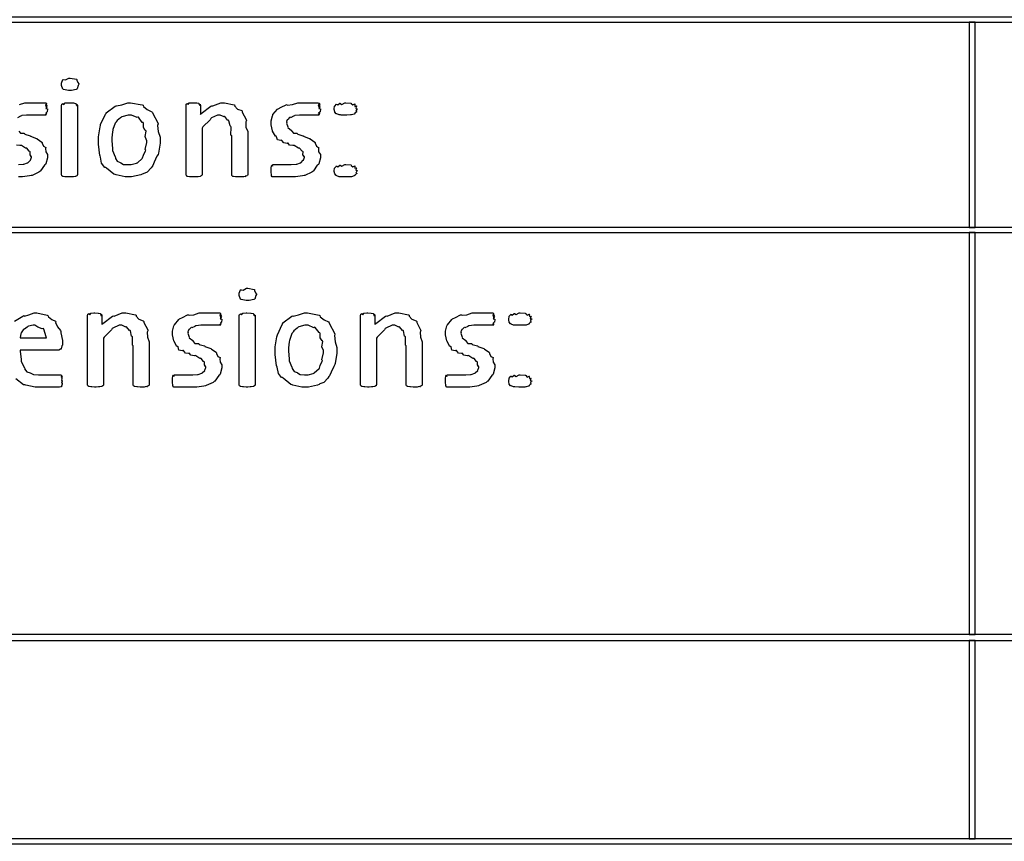
# Model space of a CAD drawing. Extents: x 0.53 to 7.97, y 0.34 to 9.17.
# Drawn here: x 1.49 to 2.6, y 3.85 to 4.77 of the extents above; entities that cross this region are included whole.
import ezdxf

# ---------------------------------------------------------------- set-up
doc = ezdxf.new("R2010")
doc.units = 0
doc.layers.get('0').update_dxf_attribs({"linetype": 'CONTINUOUS'})

msp = doc.modelspace()

# ---------------------------------------------------------------- linework, layer by layer
at = {"color": 0}
for points in [[(0.550022, 4.77083), (4.70335, 4.77083), (4.70335, 4.77669), (0.550022, 4.77669), (0.550022, 4.77083)], [(2.56332, 4.53999), (2.56999, 4.53999), (2.56999, 4.77083), (2.56332, 4.77083), (2.56332, 4.53999)], [(1.56044, 4.70107), (1.55994, 4.69982), (1.5586, 4.6959), (1.55826, 4.69564), (1.55761, 4.69526), (1.5524, 4.69412), (1.55067, 4.69412), (1.54889, 4.69412), (1.54318, 4.69521), (1.54286, 4.69542), (1.54238, 4.69558), (1.5409, 4.69971), (1.5409, 4.70107), (1.5409, 4.70242), (1.54254, 4.70628), (1.54286, 4.70649), (1.54292, 4.70628), (1.54563, 4.70606), (1.54938, 4.70801), (1.55067, 4.70801), (1.55078, 4.70801), (1.55794, 4.70676), (1.55826, 4.70649), (1.55826, 4.70562), (1.5594, 4.7029), (1.56044, 4.70156), (1.56044, 4.70107)], [(1.55892, 4.59928), (1.55871, 4.59912), (1.55854, 4.59831), (1.55849, 4.59819), (1.55811, 4.59804), (1.55712, 4.59744), (1.55697, 4.59733), (1.55664, 4.59728), (1.55464, 4.59694), (1.55436, 4.5969), (1.55322, 4.5969), (1.55062, 4.59668), (1.54981, 4.59668), (1.54872, 4.59668), (1.54574, 4.5969), (1.54546, 4.5969), (1.54476, 4.59694), (1.54281, 4.59733), (1.54264, 4.59733), (1.54232, 4.59739), (1.54139, 4.59814), (1.54135, 4.59819), (1.54135, 4.59819), (1.5409, 4.59901), (1.5409, 4.59928), (1.5409, 4.67763), (1.5409, 4.67763), (1.54124, 4.67844), (1.54135, 4.6785), (1.54135, 4.6785), (1.54249, 4.67936), (1.54264, 4.67936), (1.54264, 4.6791), (1.54362, 4.67811), (1.54514, 4.68001), (1.54546, 4.68001), (1.54546, 4.68001), (1.54872, 4.68024), (1.54981, 4.68024), (1.54981, 4.68024), (1.55404, 4.68007), (1.55436, 4.68001), (1.55436, 4.68001), (1.55681, 4.67947), (1.55697, 4.67936), (1.55697, 4.67888), (1.55757, 4.6774), (1.55849, 4.6785), (1.55849, 4.6785), (1.55838, 4.67806), (1.55832, 4.67654), (1.55892, 4.67763), (1.55892, 4.67763), (1.55892, 4.59928)], [(1.65207, 4.63921), (1.65207, 4.63493), (1.65007, 4.62337), (1.64968, 4.62207), (1.64844, 4.62001), (1.64546, 4.61339), (1.64372, 4.6096), (1.64296, 4.60861), (1.64187, 4.60682), (1.63737, 4.60211), (1.63297, 4.60026), (1.63189, 4.59972), (1.63015, 4.59896), (1.6199, 4.59668), (1.61649, 4.59668), (1.61274, 4.59668), (1.6026, 4.59907), (1.60151, 4.5995), (1.60004, 4.59978), (1.59158, 4.60667), (1.59088, 4.60753), (1.58968, 4.60753), (1.58615, 4.61208), (1.5849, 4.61914), (1.58458, 4.62033), (1.5841, 4.62082), (1.58262, 4.63351), (1.58262, 4.63769), (1.58262, 4.64193), (1.58442, 4.65332), (1.58479, 4.65462), (1.58496, 4.65576), (1.59056, 4.66737), (1.59131, 4.66829), (1.59131, 4.66906), (1.60129, 4.67649), (1.60238, 4.67697), (1.60297, 4.67665), (1.60889, 4.67806), (1.61572, 4.68024), (1.618, 4.68024), (1.61882, 4.68024), (1.63189, 4.6779), (1.63297, 4.6774), (1.63331, 4.676), (1.63758, 4.67253), (1.64268, 4.67008), (1.64339, 4.66917), (1.64367, 4.66808), (1.64953, 4.65767), (1.6499, 4.65636), (1.64925, 4.65479), (1.65001, 4.64779), (1.65207, 4.64139), (1.65207, 4.63921)], [(1.75071, 4.59928), (1.75071, 4.59901), (1.75032, 4.59831), (1.75028, 4.59819), (1.74968, 4.59814), (1.74794, 4.5976), (1.74875, 4.59733), (1.74875, 4.59733), (1.7481, 4.59728), (1.74642, 4.59694), (1.74615, 4.5969), (1.74507, 4.59685), (1.74263, 4.59668), (1.74181, 4.59668), (1.74067, 4.59668), (1.73753, 4.5969), (1.73725, 4.5969), (1.73693, 4.59694), (1.7346, 4.59733), (1.73443, 4.59733), (1.7341, 4.59733), (1.73318, 4.59814), (1.73313, 4.59819), (1.73301, 4.59819), (1.73269, 4.59901), (1.73269, 4.59928), (1.73269, 4.64312), (1.73188, 4.64382), (1.73193, 4.65289), (1.73182, 4.65354), (1.7309, 4.65414), (1.72949, 4.66004), (1.72922, 4.66049), (1.7284, 4.66032), (1.7251, 4.66461), (1.72467, 4.66482), (1.72428, 4.66433), (1.71983, 4.66635), (1.71838, 4.66635), (1.71679, 4.66635), (1.70979, 4.66331), (1.70904, 4.66265), (1.70828, 4.66118), (1.70014, 4.653), (1.69928, 4.65181), (1.69928, 4.59928), (1.69906, 4.59912), (1.69889, 4.59831), (1.69883, 4.59819), (1.69846, 4.59804), (1.69749, 4.59744), (1.69732, 4.59733), (1.697, 4.59728), (1.69499, 4.59694), (1.69472, 4.5969), (1.69358, 4.5969), (1.69097, 4.59668), (1.69015, 4.59668), (1.68907, 4.59668), (1.68608, 4.5969), (1.68582, 4.5969), (1.68511, 4.59694), (1.68317, 4.59733), (1.683, 4.59733), (1.68267, 4.59739), (1.68175, 4.59814), (1.68169, 4.59819), (1.68169, 4.59819), (1.68126, 4.59901), (1.68126, 4.59928), (1.68126, 4.67763), (1.68126, 4.67763), (1.68143, 4.67865), (1.68147, 4.67871), (1.68147, 4.67871), (1.68261, 4.67953), (1.68278, 4.67958), (1.68278, 4.67925), (1.68375, 4.67822), (1.68494, 4.68001), (1.68539, 4.68001), (1.68539, 4.68001), (1.68847, 4.68024), (1.68951, 4.68024), (1.68951, 4.68024), (1.69314, 4.68007), (1.69342, 4.68001), (1.69342, 4.68001), (1.69564, 4.67969), (1.69581, 4.67958), (1.69581, 4.6791), (1.69646, 4.67746), (1.6971, 4.67871), (1.6971, 4.67871), (1.69706, 4.67822), (1.69715, 4.67665), (1.69754, 4.67763), (1.69754, 4.67763), (1.69754, 4.66721), (1.6984, 4.66824), (1.70925, 4.67649), (1.71035, 4.67697), (1.71132, 4.67665), (1.72032, 4.68024), (1.72336, 4.68024), (1.72456, 4.68024), (1.73529, 4.67806), (1.73617, 4.67763), (1.736, 4.67671), (1.73921, 4.67318), (1.74408, 4.67144), (1.74462, 4.67068), (1.74451, 4.6696), (1.74897, 4.66129), (1.74918, 4.66026), (1.74843, 4.65875), (1.74875, 4.65283), (1.75071, 4.64785), (1.75071, 4.64615), (1.75071, 4.59928)], [(1.83257, 4.62099), (1.83257, 4.61838), (1.83074, 4.61133), (1.8304, 4.61057), (1.82904, 4.60986), (1.82476, 4.60351), (1.82411, 4.60297), (1.82297, 4.60194), (1.81511, 4.59853), (1.81413, 4.59819), (1.81239, 4.59782), (1.80442, 4.59668), (1.80176, 4.59668), (1.79975, 4.59668), (1.79519, 4.59668), (1.79372, 4.59668), (1.79204, 4.59668), (1.78825, 4.59668), (1.787, 4.59668), (1.78569, 4.59668), (1.78276, 4.59668), (1.78179, 4.59668), (1.78103, 4.59668), (1.77929, 4.59668), (1.77875, 4.59668), (1.77843, 4.59668), (1.7775, 4.59814), (1.77746, 4.59842), (1.77735, 4.59864), (1.77701, 4.60238), (1.77701, 4.60363), (1.77701, 4.60363), (1.77701, 4.60607), (1.77701, 4.60688), (1.77701, 4.60688), (1.7774, 4.60894), (1.77746, 4.60906), (1.77746, 4.60906), (1.77821, 4.61014), (1.77832, 4.61014), (1.77832, 4.60981), (1.77854, 4.60878), (1.77903, 4.61057), (1.77919, 4.61057), (1.77919, 4.61057), (1.78114, 4.61057), (1.78179, 4.61057), (1.78179, 4.61057), (1.78489, 4.61057), (1.78592, 4.61057), (1.78592, 4.61057), (1.79031, 4.61057), (1.79178, 4.61057), (1.79178, 4.61057), (1.79779, 4.61057), (1.79981, 4.61057), (1.79981, 4.61057), (1.80524, 4.61094), (1.80567, 4.611), (1.80604, 4.61111), (1.81011, 4.61257), (1.81044, 4.61274), (1.81044, 4.61274), (1.81326, 4.6155), (1.81347, 4.61578), (1.81347, 4.61578), (1.81456, 4.61887), (1.81456, 4.6199), (1.81429, 4.61985), (1.81287, 4.62175), (1.8131, 4.625), (1.81282, 4.62532), (1.8119, 4.62565), (1.80914, 4.62896), (1.80871, 4.62924), (1.80794, 4.62912), (1.80317, 4.63206), (1.80263, 4.63226), (1.80149, 4.632), (1.79775, 4.6326), (1.79628, 4.63465), (1.79568, 4.63488), (1.79497, 4.63444), (1.79156, 4.63514), (1.78928, 4.63786), (1.78874, 4.63813), (1.78788, 4.63769), (1.78418, 4.6384), (1.78331, 4.64204), (1.78288, 4.64247), (1.78196, 4.64264), (1.77881, 4.64822), (1.77854, 4.64876), (1.77854, 4.64876), (1.77701, 4.65543), (1.77701, 4.65767), (1.77701, 4.65983), (1.77865, 4.66569), (1.77897, 4.66635), (1.77914, 4.66704), (1.78418, 4.67301), (1.78483, 4.6735), (1.78483, 4.6735), (1.78842, 4.67529), (1.794, 4.678), (1.79503, 4.67828), (1.79568, 4.67763), (1.80106, 4.67822), (1.80707, 4.68024), (1.80914, 4.68024), (1.80935, 4.68024), (1.8144, 4.68024), (1.81608, 4.68024), (1.81608, 4.68024), (1.82081, 4.68024), (1.82237, 4.68024), (1.82254, 4.68024), (1.82596, 4.68024), (1.82715, 4.68024), (1.82715, 4.68024), (1.82943, 4.68024), (1.83018, 4.68024), (1.83018, 4.68024), (1.83143, 4.67969), (1.83149, 4.67958), (1.83106, 4.6791), (1.83024, 4.67719), (1.83214, 4.67806), (1.83214, 4.67806), (1.83165, 4.67763), (1.83062, 4.67578), (1.83236, 4.67611), (1.83236, 4.67611), (1.83182, 4.67567), (1.83078, 4.67361), (1.83257, 4.67339), (1.83257, 4.67329), (1.83257, 4.67247), (1.83236, 4.67031), (1.83236, 4.67003), (1.83182, 4.66982), (1.83051, 4.66835), (1.83192, 4.66786), (1.83192, 4.66786), (1.83137, 4.66775), (1.82992, 4.66689), (1.83106, 4.66656), (1.83106, 4.66656), (1.83083, 4.66656), (1.83035, 4.66635), (1.83018, 4.66635), (1.82958, 4.66635), (1.82824, 4.66635), (1.82781, 4.66635), (1.82676, 4.66635), (1.82443, 4.66635), (1.82368, 4.66635), (1.82286, 4.66635), (1.81907, 4.66635), (1.81782, 4.66635), (1.81619, 4.66635), (1.81168, 4.66635), (1.81022, 4.66635), (1.80908, 4.66635), (1.80376, 4.66581), (1.80328, 4.66569), (1.80231, 4.66499), (1.79893, 4.66342), (1.79829, 4.66422), (1.79829, 4.66417), (1.79769, 4.66347), (1.79574, 4.66151), (1.79546, 4.66162), (1.79546, 4.66157), (1.79514, 4.66097), (1.79422, 4.65901), (1.7946, 4.65869), (1.7946, 4.65853), (1.79428, 4.65744), (1.79585, 4.6531), (1.79611, 4.65267), (1.79596, 4.65229), (1.80003, 4.64908), (1.80046, 4.64876), (1.80029, 4.64828), (1.80219, 4.64594), (1.80599, 4.646), (1.80653, 4.64572), (1.80697, 4.64492), (1.81287, 4.64318), (1.81347, 4.6429), (1.81338, 4.64253), (1.82004, 4.64019), (1.82064, 4.63986), (1.82101, 4.63949), (1.82628, 4.63596), (1.82671, 4.63553), (1.82656, 4.6346), (1.82801, 4.63135), (1.83057, 4.63004), (1.83083, 4.62944), (1.83029, 4.62875), (1.83057, 4.625), (1.83257, 4.62201), (1.83257, 4.62099)], [(1.87408, 4.67329), (1.87349, 4.67279), (1.8724, 4.67063), (1.87343, 4.67008), (1.87343, 4.67003), (1.87283, 4.66976), (1.87125, 4.66835), (1.87147, 4.66786), (1.87147, 4.66786), (1.87044, 4.66758), (1.86778, 4.66667), (1.86735, 4.66656), (1.86649, 4.6665), (1.86242, 4.66635), (1.86106, 4.66635), (1.85975, 4.66635), (1.8559, 4.66639), (1.85504, 4.66656), (1.85476, 4.66656), (1.85379, 4.66661), (1.85107, 4.66775), (1.85086, 4.66786), (1.85032, 4.66786), (1.84879, 4.66982), (1.84868, 4.67003), (1.84868, 4.67003), (1.84825, 4.67247), (1.84825, 4.67329), (1.84825, 4.67329), (1.84858, 4.67632), (1.84868, 4.67654), (1.84868, 4.67654), (1.85058, 4.6786), (1.85086, 4.67871), (1.85086, 4.6785), (1.85221, 4.67785), (1.85433, 4.67979), (1.85476, 4.67979), (1.85471, 4.67958), (1.85667, 4.67844), (1.85992, 4.68024), (1.86106, 4.68024), (1.86106, 4.68024), (1.86692, 4.6799), (1.86735, 4.67979), (1.86735, 4.67931), (1.86897, 4.67774), (1.87121, 4.67888), (1.87147, 4.67871), (1.87121, 4.67822), (1.87153, 4.67617), (1.87337, 4.67665), (1.87343, 4.67654), (1.87299, 4.676), (1.87244, 4.67378), (1.87408, 4.67344), (1.87408, 4.67329)], [(1.6371, 4.63813), (1.63678, 4.63813), (1.63519, 4.64208), (1.63618, 4.64817), (1.63601, 4.64899), (1.63536, 4.64899), (1.63331, 4.6524), (1.63331, 4.65722), (1.63297, 4.65788), (1.63189, 4.6581), (1.62756, 4.66385), (1.6269, 4.66417), (1.62603, 4.66357), (1.61968, 4.66635), (1.61757, 4.66635), (1.6161, 4.66635), (1.6091, 4.66456), (1.60846, 4.66417), (1.60726, 4.66319), (1.60357, 4.66026), (1.60265, 4.65881), (1.60238, 4.65831), (1.60146, 4.65722), (1.5989, 4.65028), (1.59868, 4.64942), (1.59831, 4.64768), (1.5976, 4.64085), (1.5976, 4.63857), (1.5975, 4.63758), (1.59831, 4.62836), (1.59847, 4.6275), (1.59847, 4.62642), (1.60135, 4.61925), (1.60172, 4.6186), (1.60167, 4.61757), (1.60374, 4.61431), (1.60715, 4.61312), (1.60781, 4.61274), (1.60775, 4.61268), (1.61068, 4.61083), (1.61567, 4.61057), (1.61735, 4.61057), (1.61951, 4.61057), (1.62538, 4.61219), (1.62603, 4.61253), (1.62651, 4.61274), (1.63189, 4.61762), (1.63232, 4.61817), (1.63232, 4.61817), (1.63336, 4.62121), (1.63558, 4.62603), (1.63579, 4.62685), (1.63504, 4.62756), (1.6371, 4.63553), (1.6371, 4.63813)], [(1.87408, 4.60363), (1.87349, 4.60314), (1.8724, 4.60097), (1.87343, 4.60042), (1.87343, 4.60037), (1.87283, 4.6001), (1.87125, 4.59874), (1.87147, 4.59819), (1.87147, 4.59819), (1.87044, 4.59793), (1.86778, 4.597), (1.86735, 4.5969), (1.86649, 4.59685), (1.86242, 4.59668), (1.86106, 4.59668), (1.85949, 4.59668), (1.85514, 4.5969), (1.85476, 4.5969), (1.85379, 4.59694), (1.85107, 4.5981), (1.85086, 4.59819), (1.85038, 4.59825), (1.84879, 4.60015), (1.84868, 4.60037), (1.84868, 4.60037), (1.84825, 4.60281), (1.84825, 4.60363), (1.84825, 4.60363), (1.84858, 4.60667), (1.84868, 4.60688), (1.84868, 4.60688), (1.85058, 4.60894), (1.85086, 4.60906), (1.85086, 4.60889), (1.85221, 4.60824), (1.85433, 4.61014), (1.85476, 4.61014), (1.85471, 4.60992), (1.85667, 4.60878), (1.85992, 4.61057), (1.86106, 4.61057), (1.86106, 4.61057), (1.86692, 4.61025), (1.86735, 4.61014), (1.86735, 4.60965), (1.86897, 4.60807), (1.87121, 4.60921), (1.87147, 4.60906), (1.87121, 4.60856), (1.87153, 4.60656), (1.87337, 4.60699), (1.87343, 4.60688), (1.87299, 4.60639), (1.87244, 4.60417), (1.87408, 4.60379), (1.87408, 4.60363)], [(0.550022, 4.53418), (4.70335, 4.53418), (4.70335, 4.53999), (0.550022, 4.53999), (0.550022, 4.53418)], [(2.56332, 4.08165), (2.56999, 4.08165), (2.56999, 4.53418), (2.56332, 4.53418), (2.56332, 4.08165)], [(1.76053, 4.46442), (1.76004, 4.46317), (1.75868, 4.45925), (1.75836, 4.45899), (1.75771, 4.45861), (1.7525, 4.45747), (1.75076, 4.45747), (1.74897, 4.45747), (1.74328, 4.45856), (1.74294, 4.45876), (1.74246, 4.45893), (1.741, 4.46306), (1.741, 4.46442), (1.741, 4.46576), (1.74263, 4.46962), (1.74294, 4.46983), (1.743, 4.46962), (1.74571, 4.4694), (1.74946, 4.47136), (1.75076, 4.47136), (1.75088, 4.47136), (1.75803, 4.47011), (1.75836, 4.46983), (1.75836, 4.46897), (1.7595, 4.46625), (1.76053, 4.4649), (1.76053, 4.46442)], [(1.63976, 4.36263), (1.63976, 4.36236), (1.63938, 4.36165), (1.63932, 4.36154), (1.63872, 4.36149), (1.63699, 4.36094), (1.63781, 4.36068), (1.63781, 4.36068), (1.63715, 4.36062), (1.63547, 4.36029), (1.63519, 4.36025), (1.63411, 4.36019), (1.63167, 4.36003), (1.63086, 4.36003), (1.62972, 4.36003), (1.62657, 4.36025), (1.62631, 4.36025), (1.62597, 4.36029), (1.62364, 4.36068), (1.62349, 4.36068), (1.62315, 4.36068), (1.62224, 4.36149), (1.62218, 4.36154), (1.62207, 4.36154), (1.62175, 4.36236), (1.62175, 4.36263), (1.62175, 4.40647), (1.62093, 4.40717), (1.62099, 4.41624), (1.62088, 4.41689), (1.61996, 4.41749), (1.61854, 4.42339), (1.61828, 4.42383), (1.61746, 4.42367), (1.61415, 4.42796), (1.61372, 4.42817), (1.61333, 4.42768), (1.60889, 4.42969), (1.60742, 4.42969), (1.60585, 4.42969), (1.59885, 4.42665), (1.5981, 4.426), (1.59733, 4.42453), (1.58919, 4.41635), (1.58832, 4.41515), (1.58832, 4.36263), (1.58811, 4.36247), (1.58794, 4.36165), (1.58789, 4.36154), (1.58751, 4.36139), (1.58653, 4.36079), (1.58638, 4.36068), (1.58604, 4.36062), (1.58404, 4.36029), (1.58376, 4.36025), (1.58262, 4.36025), (1.58003, 4.36003), (1.57921, 4.36003), (1.57813, 4.36003), (1.57514, 4.36025), (1.57487, 4.36025), (1.57417, 4.36029), (1.57221, 4.36068), (1.57206, 4.36068), (1.57172, 4.36074), (1.57081, 4.36149), (1.57075, 4.36154), (1.57075, 4.36154), (1.57032, 4.36236), (1.57032, 4.36263), (1.57032, 4.44097), (1.57032, 4.44097), (1.57047, 4.442), (1.57053, 4.44206), (1.57053, 4.44206), (1.57167, 4.44287), (1.57183, 4.44293), (1.57183, 4.4426), (1.57281, 4.44157), (1.574, 4.44336), (1.57443, 4.44336), (1.57443, 4.44336), (1.57753, 4.44358), (1.57856, 4.44358), (1.57856, 4.44358), (1.58219, 4.44342), (1.58247, 4.44336), (1.58247, 4.44336), (1.58469, 4.44303), (1.58485, 4.44293), (1.58485, 4.44243), (1.5855, 4.44081), (1.58615, 4.44206), (1.58615, 4.44206), (1.5861, 4.44157), (1.58621, 4.44), (1.58658, 4.44097), (1.58658, 4.44097), (1.58658, 4.43056), (1.58746, 4.43158), (1.59831, 4.43983), (1.59939, 4.44032), (1.60037, 4.44), (1.60938, 4.44358), (1.61242, 4.44358), (1.61361, 4.44358), (1.62435, 4.4414), (1.62522, 4.44097), (1.62506, 4.44006), (1.62825, 4.43653), (1.63314, 4.43479), (1.63368, 4.43403), (1.63357, 4.43294), (1.63803, 4.42464), (1.63824, 4.42361), (1.63747, 4.4221), (1.63781, 4.41618), (1.63976, 4.41118), (1.63976, 4.4095), (1.63976, 4.36263)], [(1.72157, 4.38433), (1.72157, 4.38172), (1.71972, 4.37468), (1.7194, 4.37392), (1.71804, 4.37321), (1.71376, 4.36686), (1.71311, 4.36632), (1.71197, 4.36529), (1.7041, 4.36187), (1.70313, 4.36154), (1.70139, 4.36117), (1.69342, 4.36003), (1.69075, 4.36003), (1.68875, 4.36003), (1.68419, 4.36003), (1.68272, 4.36003), (1.68104, 4.36003), (1.67725, 4.36003), (1.676, 4.36003), (1.67469, 4.36003), (1.67176, 4.36003), (1.67079, 4.36003), (1.67003, 4.36003), (1.66829, 4.36003), (1.66775, 4.36003), (1.66743, 4.36003), (1.6665, 4.36149), (1.66644, 4.36176), (1.66635, 4.36199), (1.66601, 4.36572), (1.66601, 4.36697), (1.66601, 4.36697), (1.66601, 4.36942), (1.66601, 4.37022), (1.66601, 4.37022), (1.66639, 4.37229), (1.66644, 4.3724), (1.66644, 4.3724), (1.66721, 4.37349), (1.66732, 4.37349), (1.66732, 4.37315), (1.66754, 4.37213), (1.66803, 4.37392), (1.66818, 4.37392), (1.66818, 4.37392), (1.67014, 4.37392), (1.67079, 4.37392), (1.67079, 4.37392), (1.67389, 4.37392), (1.67492, 4.37392), (1.67492, 4.37392), (1.67931, 4.37392), (1.68078, 4.37392), (1.68078, 4.37392), (1.68679, 4.37392), (1.68881, 4.37392), (1.68881, 4.37392), (1.69422, 4.37429), (1.69467, 4.37435), (1.69504, 4.37446), (1.69911, 4.37592), (1.69943, 4.37608), (1.69943, 4.37608), (1.70226, 4.37885), (1.70247, 4.37912), (1.70247, 4.37912), (1.70356, 4.38222), (1.70356, 4.38325), (1.70329, 4.38319), (1.70188, 4.3851), (1.7021, 4.38835), (1.70182, 4.38867), (1.7009, 4.389), (1.69814, 4.39231), (1.69769, 4.39258), (1.69694, 4.39247), (1.69217, 4.3954), (1.69162, 4.39561), (1.69049, 4.39535), (1.68674, 4.39594), (1.68528, 4.398), (1.68468, 4.39822), (1.68397, 4.39779), (1.68056, 4.39849), (1.67828, 4.40121), (1.67774, 4.40147), (1.67686, 4.40104), (1.67318, 4.40175), (1.67231, 4.40539), (1.67188, 4.40582), (1.67096, 4.40597), (1.66781, 4.41157), (1.66754, 4.41211), (1.66754, 4.41211), (1.66601, 4.41878), (1.66601, 4.42101), (1.66601, 4.42318), (1.66764, 4.42904), (1.66797, 4.42969), (1.66813, 4.43039), (1.67318, 4.43636), (1.67383, 4.43685), (1.67383, 4.43685), (1.6774, 4.43864), (1.683, 4.44135), (1.68403, 4.44162), (1.68468, 4.44097), (1.69006, 4.44157), (1.69607, 4.44358), (1.69814, 4.44358), (1.69835, 4.44358), (1.7034, 4.44358), (1.70508, 4.44358), (1.70508, 4.44358), (1.70979, 4.44358), (1.71138, 4.44358), (1.71153, 4.44358), (1.71496, 4.44358), (1.71615, 4.44358), (1.71615, 4.44358), (1.71843, 4.44358), (1.71918, 4.44358), (1.71918, 4.44358), (1.72043, 4.44303), (1.72049, 4.44293), (1.72006, 4.44243), (1.71924, 4.44054), (1.72114, 4.4414), (1.72114, 4.4414), (1.72065, 4.44097), (1.71963, 4.43913), (1.72136, 4.43946), (1.72136, 4.43946), (1.72081, 4.43901), (1.71978, 4.43696), (1.72157, 4.43674), (1.72157, 4.43664), (1.72157, 4.43582), (1.72136, 4.43365), (1.72136, 4.43338), (1.72081, 4.43317), (1.71951, 4.43169), (1.72092, 4.43121), (1.72092, 4.43121), (1.72037, 4.4311), (1.71892, 4.43024), (1.72006, 4.4299), (1.72006, 4.4299), (1.71983, 4.4299), (1.71935, 4.42969), (1.71918, 4.42969), (1.71858, 4.42969), (1.71724, 4.42969), (1.71679, 4.42969), (1.71576, 4.42969), (1.71343, 4.42969), (1.71268, 4.42969), (1.71186, 4.42969), (1.70806, 4.42969), (1.70682, 4.42969), (1.70518, 4.42969), (1.70068, 4.42969), (1.69922, 4.42969), (1.69808, 4.42969), (1.69276, 4.42914), (1.69228, 4.42904), (1.69129, 4.42833), (1.68793, 4.42676), (1.68728, 4.42757), (1.68728, 4.42751), (1.68668, 4.42681), (1.68474, 4.42486), (1.68446, 4.42497), (1.68446, 4.42492), (1.68414, 4.42432), (1.68321, 4.42236), (1.6836, 4.42204), (1.6836, 4.42188), (1.68326, 4.42079), (1.68485, 4.41644), (1.68511, 4.41601), (1.68494, 4.41564), (1.68901, 4.41243), (1.68946, 4.41211), (1.68929, 4.41162), (1.69119, 4.40929), (1.69499, 4.40935), (1.69553, 4.40907), (1.69596, 4.40826), (1.70188, 4.40653), (1.70247, 4.40625), (1.70236, 4.40587), (1.70904, 4.40354), (1.70964, 4.40321), (1.71001, 4.40283), (1.71528, 4.39931), (1.71571, 4.39887), (1.71556, 4.39794), (1.71701, 4.39469), (1.71957, 4.39339), (1.71983, 4.39279), (1.71929, 4.39208), (1.71957, 4.38835), (1.72157, 4.38536), (1.72157, 4.38433)], [(1.759, 4.36263), (1.75879, 4.36247), (1.75863, 4.36165), (1.75857, 4.36154), (1.75819, 4.36139), (1.75722, 4.36079), (1.75706, 4.36068), (1.75672, 4.36062), (1.75472, 4.36029), (1.75444, 4.36025), (1.75331, 4.36025), (1.75071, 4.36003), (1.74989, 4.36003), (1.74881, 4.36003), (1.74582, 4.36025), (1.74556, 4.36025), (1.74485, 4.36029), (1.74289, 4.36068), (1.74274, 4.36068), (1.7424, 4.36074), (1.74149, 4.36149), (1.74143, 4.36154), (1.74143, 4.36154), (1.741, 4.36236), (1.741, 4.36263), (1.741, 4.44097), (1.741, 4.44097), (1.74132, 4.44179), (1.74143, 4.44185), (1.74143, 4.44185), (1.74257, 4.44271), (1.74274, 4.44271), (1.74274, 4.44243), (1.74371, 4.44146), (1.74522, 4.44336), (1.74556, 4.44336), (1.74556, 4.44336), (1.74881, 4.44358), (1.74989, 4.44358), (1.74989, 4.44358), (1.75412, 4.44342), (1.75444, 4.44336), (1.75444, 4.44336), (1.75689, 4.44282), (1.75706, 4.44271), (1.75706, 4.44222), (1.75765, 4.44075), (1.75857, 4.44185), (1.75857, 4.44185), (1.75846, 4.4414), (1.7584, 4.43989), (1.759, 4.44097), (1.759, 4.44097), (1.759, 4.36263)], [(1.85118, 4.40256), (1.85118, 4.39828), (1.84918, 4.38672), (1.84879, 4.38542), (1.84754, 4.38336), (1.84457, 4.37674), (1.84283, 4.37294), (1.84207, 4.37196), (1.84099, 4.37017), (1.83649, 4.36546), (1.83208, 4.36361), (1.831, 4.36307), (1.82926, 4.36231), (1.81901, 4.36003), (1.8156, 4.36003), (1.81185, 4.36003), (1.80171, 4.36242), (1.80063, 4.36285), (1.79915, 4.36312), (1.79069, 4.37001), (1.78999, 4.37088), (1.78879, 4.37088), (1.78526, 4.37543), (1.78401, 4.38249), (1.78369, 4.38368), (1.78321, 4.38417), (1.78174, 4.39686), (1.78174, 4.40104), (1.78174, 4.40528), (1.78353, 4.41667), (1.7839, 4.41797), (1.78407, 4.41911), (1.78965, 4.43072), (1.79042, 4.43164), (1.79042, 4.4324), (1.8004, 4.43983), (1.80149, 4.44032), (1.80208, 4.44), (1.808, 4.4414), (1.81483, 4.44358), (1.81711, 4.44358), (1.81793, 4.44358), (1.831, 4.44125), (1.83208, 4.44075), (1.83242, 4.43935), (1.83669, 4.43587), (1.84179, 4.43343), (1.8425, 4.43251), (1.84278, 4.43143), (1.84864, 4.42101), (1.84901, 4.41971), (1.84836, 4.41813), (1.84912, 4.41114), (1.85118, 4.40474), (1.85118, 4.40256)], [(1.94721, 4.36263), (1.94721, 4.36236), (1.94683, 4.36165), (1.94678, 4.36154), (1.94618, 4.36149), (1.94444, 4.36094), (1.94526, 4.36068), (1.94526, 4.36068), (1.94461, 4.36062), (1.94293, 4.36029), (1.94265, 4.36025), (1.94157, 4.36019), (1.93913, 4.36003), (1.93832, 4.36003), (1.93718, 4.36003), (1.93403, 4.36025), (1.93375, 4.36025), (1.93343, 4.36029), (1.9311, 4.36068), (1.93093, 4.36068), (1.93061, 4.36068), (1.92969, 4.36149), (1.92964, 4.36154), (1.92953, 4.36154), (1.92919, 4.36236), (1.92919, 4.36263), (1.92919, 4.40647), (1.92839, 4.40717), (1.92844, 4.41624), (1.92833, 4.41689), (1.9274, 4.41749), (1.926, 4.42339), (1.92572, 4.42383), (1.92492, 4.42367), (1.9216, 4.42796), (1.92117, 4.42817), (1.92079, 4.42768), (1.91635, 4.42969), (1.91488, 4.42969), (1.91331, 4.42969), (1.90631, 4.42665), (1.90554, 4.426), (1.90479, 4.42453), (1.89665, 4.41635), (1.89578, 4.41515), (1.89578, 4.36263), (1.89556, 4.36247), (1.8954, 4.36165), (1.89535, 4.36154), (1.89497, 4.36139), (1.89399, 4.36079), (1.89382, 4.36068), (1.8935, 4.36062), (1.8915, 4.36029), (1.89122, 4.36025), (1.89008, 4.36025), (1.88747, 4.36003), (1.88667, 4.36003), (1.88558, 4.36003), (1.8826, 4.36025), (1.88232, 4.36025), (1.88163, 4.36029), (1.87967, 4.36068), (1.8795, 4.36068), (1.87918, 4.36074), (1.87825, 4.36149), (1.87819, 4.36154), (1.87819, 4.36154), (1.87776, 4.36236), (1.87776, 4.36263), (1.87776, 4.44097), (1.87776, 4.44097), (1.87793, 4.442), (1.87799, 4.44206), (1.87799, 4.44206), (1.87912, 4.44287), (1.87929, 4.44293), (1.87929, 4.4426), (1.88026, 4.44157), (1.88146, 4.44336), (1.88189, 4.44336), (1.88189, 4.44336), (1.88499, 4.44358), (1.88601, 4.44358), (1.88601, 4.44358), (1.88965, 4.44342), (1.88992, 4.44336), (1.88992, 4.44336), (1.89214, 4.44303), (1.89231, 4.44293), (1.89231, 4.44243), (1.89296, 4.44081), (1.89361, 4.44206), (1.89361, 4.44206), (1.89356, 4.44157), (1.89367, 4.44), (1.89404, 4.44097), (1.89404, 4.44097), (1.89404, 4.43056), (1.89492, 4.43158), (1.90576, 4.43983), (1.90685, 4.44032), (1.90782, 4.44), (1.91683, 4.44358), (1.91986, 4.44358), (1.92106, 4.44358), (1.93181, 4.4414), (1.93267, 4.44097), (1.93251, 4.44006), (1.93571, 4.43653), (1.9406, 4.43479), (1.94114, 4.43403), (1.94103, 4.43294), (1.94547, 4.42464), (1.94569, 4.42361), (1.94493, 4.4221), (1.94526, 4.41618), (1.94721, 4.41118), (1.94721, 4.4095), (1.94721, 4.36263)], [(2.02903, 4.38433), (2.02903, 4.38172), (2.02718, 4.37468), (2.02686, 4.37392), (2.0255, 4.37321), (2.02121, 4.36686), (2.02056, 4.36632), (2.01942, 4.36529), (2.01156, 4.36187), (2.01058, 4.36154), (2.00885, 4.36117), (2.00088, 4.36003), (1.99821, 4.36003), (1.99621, 4.36003), (1.99164, 4.36003), (1.99018, 4.36003), (1.9885, 4.36003), (1.98469, 4.36003), (1.98346, 4.36003), (1.98215, 4.36003), (1.97922, 4.36003), (1.97825, 4.36003), (1.97749, 4.36003), (1.97575, 4.36003), (1.97521, 4.36003), (1.97487, 4.36003), (1.97396, 4.36149), (1.9739, 4.36176), (1.97379, 4.36199), (1.97347, 4.36572), (1.97347, 4.36697), (1.97347, 4.36697), (1.97347, 4.36942), (1.97347, 4.37022), (1.97347, 4.37022), (1.97385, 4.37229), (1.9739, 4.3724), (1.9739, 4.3724), (1.97467, 4.37349), (1.97478, 4.37349), (1.97478, 4.37315), (1.97499, 4.37213), (1.97547, 4.37392), (1.97564, 4.37392), (1.97564, 4.37392), (1.9776, 4.37392), (1.97825, 4.37392), (1.97825, 4.37392), (1.98133, 4.37392), (1.98236, 4.37392), (1.98236, 4.37392), (1.98676, 4.37392), (1.98822, 4.37392), (1.98822, 4.37392), (1.99425, 4.37392), (1.99625, 4.37392), (1.99625, 4.37392), (2.00168, 4.37429), (2.00211, 4.37435), (2.0025, 4.37446), (2.00657, 4.37592), (2.00689, 4.37608), (2.00689, 4.37608), (2.00971, 4.37885), (2.00993, 4.37912), (2.00993, 4.37912), (2.01101, 4.38222), (2.01101, 4.38325), (2.01074, 4.38319), (2.00933, 4.3851), (2.00956, 4.38835), (2.00928, 4.38867), (2.00836, 4.389), (2.00558, 4.39231), (2.00515, 4.39258), (2.00439, 4.39247), (1.99963, 4.3954), (1.99908, 4.39561), (1.99794, 4.39535), (1.99419, 4.39594), (1.99274, 4.398), (1.99214, 4.39822), (1.99143, 4.39779), (1.98801, 4.39849), (1.98574, 4.40121), (1.98519, 4.40147), (1.98432, 4.40104), (1.98062, 4.40175), (1.97976, 4.40539), (1.97933, 4.40582), (1.9784, 4.40597), (1.97526, 4.41157), (1.97499, 4.41211), (1.97499, 4.41211), (1.97347, 4.41878), (1.97347, 4.42101), (1.97347, 4.42318), (1.9751, 4.42904), (1.97542, 4.42969), (1.97558, 4.43039), (1.98062, 4.43636), (1.98128, 4.43685), (1.98128, 4.43685), (1.98486, 4.43864), (1.99046, 4.44135), (1.99149, 4.44162), (1.99214, 4.44097), (1.9975, 4.44157), (2.00353, 4.44358), (2.00558, 4.44358), (2.00581, 4.44358), (2.01085, 4.44358), (2.01253, 4.44358), (2.01253, 4.44358), (2.01725, 4.44358), (2.01882, 4.44358), (2.01899, 4.44358), (2.0224, 4.44358), (2.0236, 4.44358), (2.0236, 4.44358), (2.02588, 4.44358), (2.02664, 4.44358), (2.02664, 4.44358), (2.02789, 4.44303), (2.02794, 4.44293), (2.0275, 4.44243), (2.02669, 4.44054), (2.0286, 4.4414), (2.0286, 4.4414), (2.0281, 4.44097), (2.02707, 4.43913), (2.02881, 4.43946), (2.02881, 4.43946), (2.02826, 4.43901), (2.02724, 4.43696), (2.02903, 4.43674), (2.02903, 4.43664), (2.02903, 4.43582), (2.02881, 4.43365), (2.02881, 4.43338), (2.02826, 4.43317), (2.02696, 4.43169), (2.02838, 4.43121), (2.02838, 4.43121), (2.02783, 4.4311), (2.02636, 4.43024), (2.0275, 4.4299), (2.0275, 4.4299), (2.02729, 4.4299), (2.02681, 4.42969), (2.02664, 4.42969), (2.02604, 4.42969), (2.02468, 4.42969), (2.02425, 4.42969), (2.02322, 4.42969), (2.02089, 4.42969), (2.02013, 4.42969), (2.01932, 4.42969), (2.01551, 4.42969), (2.01426, 4.42969), (2.01264, 4.42969), (2.00814, 4.42969), (2.00667, 4.42969), (2.00553, 4.42969), (2.00022, 4.42914), (1.99972, 4.42904), (1.99875, 4.42833), (1.99539, 4.42676), (1.99474, 4.42757), (1.99474, 4.42751), (1.99414, 4.42681), (1.99219, 4.42486), (1.99192, 4.42497), (1.99192, 4.42492), (1.9916, 4.42432), (1.99067, 4.42236), (1.99104, 4.42204), (1.99104, 4.42188), (1.99072, 4.42079), (1.99229, 4.41644), (1.99257, 4.41601), (1.9924, 4.41564), (1.99647, 4.41243), (1.9969, 4.41211), (1.99675, 4.41162), (1.99864, 4.40929), (2.00244, 4.40935), (2.00299, 4.40907), (2.00342, 4.40826), (2.00933, 4.40653), (2.00993, 4.40625), (2.00982, 4.40587), (2.0165, 4.40354), (2.01708, 4.40321), (2.01747, 4.40283), (2.02274, 4.39931), (2.02317, 4.39887), (2.023, 4.39794), (2.02447, 4.39469), (2.02701, 4.39339), (2.02729, 4.39279), (2.02675, 4.39208), (2.02701, 4.38835), (2.02903, 4.38536), (2.02903, 4.38433)], [(2.07053, 4.43664), (2.06993, 4.43614), (2.06885, 4.43397), (2.06988, 4.43343), (2.06988, 4.43338), (2.06928, 4.43311), (2.06771, 4.43169), (2.06793, 4.43121), (2.06793, 4.43121), (2.06689, 4.43093), (2.06424, 4.43001), (2.06381, 4.4299), (2.06293, 4.42985), (2.05886, 4.42969), (2.05751, 4.42969), (2.05621, 4.42969), (2.05236, 4.42974), (2.05149, 4.4299), (2.05122, 4.4299), (2.05024, 4.42996), (2.04753, 4.4311), (2.04731, 4.43121), (2.04676, 4.43121), (2.04525, 4.43317), (2.04514, 4.43338), (2.04514, 4.43338), (2.04471, 4.43582), (2.04471, 4.43664), (2.04471, 4.43664), (2.04503, 4.43967), (2.04514, 4.43989), (2.04514, 4.43989), (2.04704, 4.44194), (2.04731, 4.44206), (2.04731, 4.44185), (2.04867, 4.44119), (2.05078, 4.44314), (2.05122, 4.44314), (2.05117, 4.44293), (2.05311, 4.44179), (2.05638, 4.44358), (2.05751, 4.44358), (2.05751, 4.44358), (2.06338, 4.44325), (2.06381, 4.44314), (2.06381, 4.44265), (2.06543, 4.44108), (2.06765, 4.44222), (2.06793, 4.44206), (2.06765, 4.44157), (2.06799, 4.43951), (2.06982, 4.44), (2.06988, 4.43989), (2.06944, 4.43935), (2.0689, 4.43712), (2.07053, 4.43679), (2.07053, 4.43664)], [(1.52403, 4.41558), (1.52382, 4.41672), (1.52115, 4.4254), (1.52056, 4.426), (1.5191, 4.42578), (1.51432, 4.42746), (1.51085, 4.42969), (1.50971, 4.42969), (1.5089, 4.42969), (1.50364, 4.4286), (1.50319, 4.42839), (1.50233, 4.42757), (1.49935, 4.42551), (1.49854, 4.42551), (1.49843, 4.42535), (1.49789, 4.42458), (1.49621, 4.42219), (1.49571, 4.42133), (1.49561, 4.42101), (1.49528, 4.42014), (1.49451, 4.41607), (1.49451, 4.41558), (1.52403, 4.41558)], [(1.83621, 4.40147), (1.83589, 4.40147), (1.83431, 4.40543), (1.83529, 4.41151), (1.83512, 4.41233), (1.83447, 4.41233), (1.83242, 4.41575), (1.83242, 4.42057), (1.83208, 4.42122), (1.831, 4.42144), (1.82667, 4.42719), (1.82601, 4.42751), (1.82514, 4.42692), (1.81879, 4.42969), (1.81668, 4.42969), (1.81521, 4.42969), (1.80821, 4.4279), (1.80757, 4.42751), (1.80638, 4.42654), (1.80268, 4.42361), (1.80176, 4.42215), (1.80149, 4.42165), (1.80057, 4.42057), (1.79801, 4.41363), (1.79779, 4.41276), (1.79742, 4.41103), (1.79671, 4.40419), (1.79671, 4.40192), (1.7966, 4.40093), (1.79742, 4.39171), (1.79758, 4.39085), (1.79758, 4.38976), (1.80046, 4.3826), (1.80083, 4.38194), (1.80078, 4.38092), (1.80285, 4.37765), (1.80626, 4.37646), (1.80692, 4.37608), (1.80686, 4.37603), (1.80979, 4.37418), (1.81478, 4.37392), (1.81646, 4.37392), (1.81862, 4.37392), (1.82449, 4.37554), (1.82514, 4.37587), (1.82563, 4.37608), (1.831, 4.38097), (1.83143, 4.38151), (1.83143, 4.38151), (1.83247, 4.38456), (1.83469, 4.38938), (1.8349, 4.39019), (1.83415, 4.3909), (1.83621, 4.39887), (1.83621, 4.40147)], [(2.07053, 4.36697), (2.06993, 4.36649), (2.06885, 4.36431), (2.06988, 4.36376), (2.06988, 4.36372), (2.06928, 4.36344), (2.06771, 4.36208), (2.06793, 4.36154), (2.06793, 4.36154), (2.06689, 4.36128), (2.06424, 4.36035), (2.06381, 4.36025), (2.06293, 4.36019), (2.05886, 4.36003), (2.05751, 4.36003), (2.05593, 4.36003), (2.0516, 4.36025), (2.05122, 4.36025), (2.05024, 4.36029), (2.04753, 4.36143), (2.04731, 4.36154), (2.04682, 4.3616), (2.04525, 4.3635), (2.04514, 4.36372), (2.04514, 4.36372), (2.04471, 4.36615), (2.04471, 4.36697), (2.04471, 4.36697), (2.04503, 4.37001), (2.04514, 4.37022), (2.04514, 4.37022), (2.04704, 4.37229), (2.04731, 4.3724), (2.04731, 4.37224), (2.04867, 4.37158), (2.05078, 4.37349), (2.05122, 4.37349), (2.05117, 4.37326), (2.05311, 4.37213), (2.05638, 4.37392), (2.05751, 4.37392), (2.05751, 4.37392), (2.06338, 4.37358), (2.06381, 4.37349), (2.06381, 4.37299), (2.06543, 4.37142), (2.06765, 4.37256), (2.06793, 4.3724), (2.06765, 4.3719), (2.06799, 4.3699), (2.06982, 4.37033), (2.06988, 4.37022), (2.06944, 4.36974), (2.0689, 4.36751), (2.07053, 4.36714), (2.07053, 4.36697)], [(0.550022, 4.07497), (4.70335, 4.07497), (4.70335, 4.08165), (0.550022, 4.08165), (0.550022, 4.07497)], [(2.56332, 3.85167), (2.56999, 3.85167), (2.56999, 4.07497), (2.56332, 4.07497), (2.56332, 3.85167)], [(0.550022, 3.84581), (4.70335, 3.84581), (4.70335, 3.85167), (0.550022, 3.85167), (0.550022, 3.84581)]]:
    msp.add_lwpolyline(points, close=True, dxfattribs=at)
for points in [[(1.49371, 4.67822), (1.49972, 4.68024), (1.50179, 4.68024), (1.50201, 4.68024), (1.50706, 4.68024), (1.50874, 4.68024), (1.50874, 4.68024), (1.51346, 4.68024), (1.51503, 4.68024), (1.51519, 4.68024), (1.51861, 4.68024), (1.51981, 4.68024), (1.51981, 4.68024), (1.52208, 4.68024), (1.52285, 4.68024), (1.52285, 4.68024), (1.52408, 4.67969), (1.52414, 4.67958), (1.52371, 4.6791), (1.52289, 4.67719), (1.52479, 4.67806), (1.52479, 4.67806), (1.52431, 4.67763), (1.52328, 4.67578), (1.52501, 4.67611), (1.52501, 4.67611), (1.52447, 4.67567), (1.52344, 4.67361), (1.52522, 4.67339), (1.52522, 4.67329), (1.52522, 4.67247), (1.52501, 4.67031), (1.52501, 4.67003), (1.52447, 4.66982), (1.52317, 4.66835), (1.52458, 4.66786), (1.52458, 4.66786), (1.52403, 4.66775), (1.52257, 4.66689), (1.52371, 4.66656), (1.52371, 4.66656), (1.52349, 4.66656), (1.523, 4.66635), (1.52285, 4.66635), (1.52225, 4.66635), (1.52089, 4.66635), (1.52046, 4.66635), (1.51942, 4.66635), (1.51708, 4.66635), (1.51633, 4.66635), (1.51551, 4.66635), (1.51172, 4.66635), (1.51047, 4.66635), (1.50885, 4.66635), (1.50435, 4.66635), (1.50288, 4.66635), (1.50174, 4.66635), (1.49642, 4.66581), (1.49593, 4.66569), (1.49496, 4.66499), (1.4916, 4.66342)], [(1.49294, 4.64828), (1.49485, 4.64594), (1.49864, 4.646), (1.49918, 4.64572), (1.49963, 4.64492), (1.50553, 4.64318), (1.50613, 4.6429), (1.50603, 4.64253), (1.51269, 4.64019), (1.51329, 4.63986), (1.51367, 4.63949), (1.51893, 4.63596), (1.51937, 4.63553), (1.51921, 4.6346), (1.52067, 4.63135), (1.52322, 4.63004), (1.52349, 4.62944), (1.52294, 4.62875), (1.52322, 4.625), (1.52522, 4.62201), (1.52522, 4.62099), (1.52522, 4.62099), (1.52522, 4.61838), (1.52339, 4.61133), (1.52306, 4.61057), (1.52171, 4.60986), (1.51742, 4.60351), (1.51676, 4.60297), (1.51563, 4.60194), (1.50776, 4.59853), (1.50678, 4.59819), (1.50504, 4.59782), (1.49707, 4.59668), (1.49442, 4.59668), (1.4924, 4.59668)], [(1.49246, 4.61057), (1.49789, 4.61094), (1.49832, 4.611), (1.49869, 4.61111), (1.50276, 4.61257), (1.5031, 4.61274), (1.5031, 4.61274), (1.50592, 4.6155), (1.50613, 4.61578), (1.50613, 4.61578), (1.50722, 4.61887), (1.50722, 4.6199), (1.50694, 4.61985), (1.50553, 4.62175), (1.50575, 4.625), (1.50549, 4.62532), (1.50456, 4.62565), (1.50179, 4.62896), (1.50136, 4.62924), (1.5006, 4.62912), (1.49582, 4.63206), (1.49528, 4.63226), (1.49414, 4.632), (1.4904, 4.6326)], [(1.48822, 4.43435), (1.49761, 4.44011), (1.49864, 4.44054), (1.49918, 4.44015), (1.50435, 4.44146), (1.51014, 4.44358), (1.5121, 4.44358), (1.51303, 4.44358), (1.52479, 4.44125), (1.52576, 4.44075), (1.52632, 4.4394), (1.53028, 4.43625), (1.53429, 4.43435), (1.53489, 4.4336), (1.5344, 4.43267), (1.53635, 4.42811), (1.53999, 4.42383), (1.54031, 4.42275), (1.54015, 4.42117), (1.54204, 4.4126), (1.54204, 4.40972), (1.54204, 4.40733), (1.54204, 4.40733), (1.54144, 4.40642), (1.54075, 4.40321), (1.54053, 4.403), (1.53982, 4.40267), (1.53803, 4.40169), (1.53749, 4.40169), (1.49451, 4.40169), (1.49442, 4.40067), (1.49539, 4.39106), (1.49561, 4.39019), (1.49561, 4.38917), (1.49908, 4.38217), (1.49951, 4.38151), (1.49946, 4.38053), (1.50185, 4.37733), (1.50575, 4.37619), (1.50646, 4.37587), (1.50646, 4.37587), (1.5096, 4.37418), (1.51519, 4.37392), (1.51708, 4.37392), (1.51926, 4.37392), (1.52414, 4.37392), (1.52576, 4.37392), (1.52746, 4.37392), (1.53119, 4.37392), (1.5325, 4.37392), (1.5325, 4.37392), (1.53592, 4.37392), (1.53706, 4.37392), (1.53776, 4.37392), (1.53933, 4.37392), (1.53988, 4.37392), (1.53988, 4.37392), (1.54085, 4.37358), (1.54096, 4.37349), (1.54081, 4.37304), (1.54058, 4.37142), (1.54161, 4.3724), (1.54161, 4.3724), (1.54135, 4.37185), (1.5409, 4.37007), (1.54183, 4.37044), (1.54183, 4.37044), (1.5415, 4.36985), (1.54112, 4.36768), (1.54204, 4.36735), (1.54204, 4.36719), (1.54172, 4.36675), (1.54107, 4.36507), (1.54183, 4.36486), (1.54183, 4.36481), (1.54156, 4.36458), (1.54161, 4.36322), (1.54161, 4.36307), (1.54139, 4.36296), (1.54139, 4.36187), (1.54139, 4.36176), (1.54112, 4.36165), (1.54081, 4.36057), (1.54075, 4.36046), (1.54021, 4.36035), (1.53862, 4.36003), (1.53814, 4.36003), (1.53674, 4.36003), (1.53353, 4.36003), (1.5325, 4.36003), (1.53054, 4.36003), (1.52615, 4.36003), (1.52468, 4.36003), (1.52229, 4.36003), (1.51693, 4.36003), (1.51514, 4.36003), (1.51129, 4.36003), (1.50082, 4.36219), (1.49972, 4.36263), (1.4981, 4.36285), (1.48942, 4.36942)]]:
    msp.add_lwpolyline(points, dxfattribs=at)

doc.saveas('drawing.dxf')
